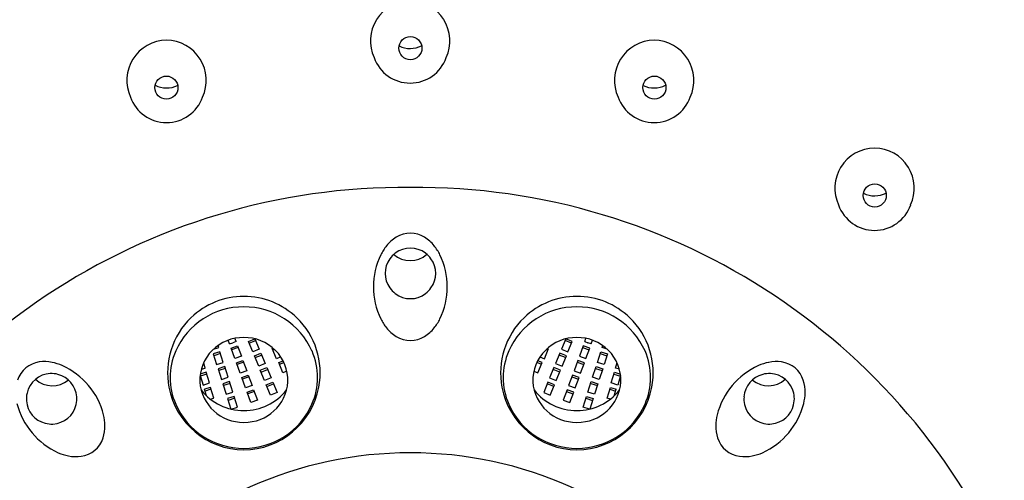
# Model space of a CAD drawing. Units: inches. Extents: x 8059.3 to 8077.3, y 1919.4 to 1965.5.
# Drawn here: x 8074.3 to 8075.9, y 1963.6 to 1964.4 of the extents above; entities that cross this region are included whole.
import ezdxf

# ---------------------------------------------------------------- set-up
doc = ezdxf.new("R2010")
doc.units = ezdxf.units.IN
doc.header["$LTSCALE"] = 0.64311
doc.header["$MEASUREMENT"] = 0
doc.layers.get('0').update_dxf_attribs({"color": 255, "linetype": 'CONTINUOUS'})

msp = doc.modelspace()

# ---------------------------------------------------------------- linework, layer by layer
for p, q in [((8074.5887, 1963.7938), (8074.5976, 1963.7967)), ((8074.5976, 1963.7967), (8074.5965, 1963.8002)), ((8074.6159, 1963.8029), (8074.6137, 1963.8091)), ((8074.6159, 1963.8029), (8074.6215, 1963.8049)), ((8074.6185, 1963.7958), (8074.6296, 1963.7998)), ((8074.6307, 1963.7968), (8074.6196, 1963.7927)), ((8074.627, 1963.8069), (8074.6215, 1963.8049)), ((8074.627, 1963.8069), (8074.6251, 1963.8123)), ((8074.6296, 1963.7998), (8074.6361, 1963.782)), ((8074.6481, 1963.807), (8074.659, 1963.8115)), ((8074.6554, 1963.7895), (8074.6481, 1963.807)), ((8074.6494, 1963.804), (8074.6603, 1963.8085)), ((8074.659, 1963.8115), (8074.6663, 1963.794)), ((8075.1861, 1963.8115), (8075.1789, 1963.794)), ((8075.1958, 1963.804), (8075.1848, 1963.8085)), ((8075.197, 1963.807), (8075.1861, 1963.8115)), ((8075.1898, 1963.7895), (8075.197, 1963.807)), ((8075.2155, 1963.7998), (8075.2091, 1963.782)), ((8075.2144, 1963.7968), (8075.2255, 1963.7927)), ((8075.2266, 1963.7958), (8075.2155, 1963.7998)), ((8075.2181, 1963.8069), (8075.2201, 1963.8123)), ((8075.2181, 1963.8069), (8075.2237, 1963.8049)), ((8075.2292, 1963.8029), (8075.2237, 1963.8049)), ((8075.2292, 1963.8029), (8075.2315, 1963.8091)), ((8075.2475, 1963.7967), (8075.2486, 1963.8002)), ((8075.2564, 1963.7938), (8075.2475, 1963.7967)), ((8074.5997, 1963.7894), (8074.5884, 1963.7858)), ((8074.5884, 1963.7858), (8074.5941, 1963.7677)), ((8074.6007, 1963.7863), (8074.5894, 1963.7827)), ((8074.6054, 1963.7713), (8074.5997, 1963.7894)), ((8074.625, 1963.778), (8074.6185, 1963.7958)), ((8074.6361, 1963.782), (8074.625, 1963.778)), ((8074.6663, 1963.794), (8074.6554, 1963.7895)), ((8074.6581, 1963.7825), (8074.669, 1963.787)), ((8074.6654, 1963.7649), (8074.6581, 1963.7825)), ((8074.6593, 1963.7795), (8074.6703, 1963.7839)), ((8074.669, 1963.787), (8074.6763, 1963.7695)), ((8074.6881, 1963.7952), (8074.6896, 1963.7958)), ((8074.6954, 1963.7777), (8074.6881, 1963.7952)), ((8074.6894, 1963.7922), (8074.6923, 1963.7934)), ((8074.7028, 1963.7808), (8074.6954, 1963.7777)), ((8075.1423, 1963.7808), (8075.1497, 1963.7777)), ((8075.1497, 1963.7777), (8075.157, 1963.7952)), ((8075.1558, 1963.7922), (8075.1529, 1963.7934)), ((8075.157, 1963.7952), (8075.1556, 1963.7958)), ((8075.1761, 1963.787), (8075.1689, 1963.7695)), ((8075.1858, 1963.7795), (8075.1749, 1963.7839)), ((8075.187, 1963.7825), (8075.1761, 1963.787)), ((8075.1789, 1963.794), (8075.1898, 1963.7895)), ((8075.1798, 1963.7649), (8075.187, 1963.7825)), ((8075.2091, 1963.782), (8075.2202, 1963.778)), ((8075.2202, 1963.778), (8075.2266, 1963.7958)), ((8075.2397, 1963.7713), (8075.2454, 1963.7894)), ((8075.2445, 1963.7863), (8075.2557, 1963.7827)), ((8075.2454, 1963.7894), (8075.2567, 1963.7858)), ((8075.2567, 1963.7858), (8075.251, 1963.7677)), ((8074.5747, 1963.7619), (8074.5722, 1963.771)), ((8074.5941, 1963.7677), (8074.6054, 1963.7713)), ((8074.6078, 1963.7642), (8074.5966, 1963.7606)), ((8074.6135, 1963.7461), (8074.6078, 1963.7642)), ((8074.6276, 1963.7709), (8074.6387, 1963.7749)), ((8074.634, 1963.7531), (8074.6276, 1963.7709)), ((8074.6398, 1963.7719), (8074.6287, 1963.7678)), ((8074.6387, 1963.7749), (8074.6451, 1963.7572)), ((8074.6763, 1963.7695), (8074.6654, 1963.7649)), ((8074.6993, 1963.7712), (8074.7067, 1963.7743)), ((8074.7066, 1963.7537), (8074.6993, 1963.7712)), ((8074.7006, 1963.7682), (8074.7081, 1963.7713)), ((8075.1446, 1963.7682), (8075.137, 1963.7713)), ((8075.1458, 1963.7712), (8075.1384, 1963.7743)), ((8075.1386, 1963.7537), (8075.1458, 1963.7712)), ((8075.1689, 1963.7695), (8075.1798, 1963.7649)), ((8075.2065, 1963.7749), (8075.2, 1963.7572)), ((8075.2054, 1963.7719), (8075.2165, 1963.7678)), ((8075.2176, 1963.7709), (8075.2065, 1963.7749)), ((8075.2111, 1963.7531), (8075.2176, 1963.7709)), ((8075.2316, 1963.7461), (8075.2373, 1963.7642)), ((8075.2373, 1963.7642), (8075.2486, 1963.7606)), ((8075.251, 1963.7677), (8075.2397, 1963.7713)), ((8075.2705, 1963.7619), (8075.2729, 1963.771)), ((8074.566, 1963.749), (8074.5711, 1963.733)), ((8074.5766, 1963.7546), (8074.5663, 1963.7514)), ((8074.5776, 1963.7515), (8074.5663, 1963.748)), ((8074.5682, 1963.7602), (8074.5747, 1963.7619)), ((8074.5823, 1963.7366), (8074.5766, 1963.7546)), ((8074.5966, 1963.7606), (8074.6023, 1963.7425)), ((8074.6088, 1963.7611), (8074.5976, 1963.7575)), ((8074.6451, 1963.7572), (8074.634, 1963.7531)), ((8074.6366, 1963.746), (8074.6477, 1963.75)), ((8074.6488, 1963.747), (8074.6377, 1963.7429)), ((8074.6477, 1963.75), (8074.6542, 1963.7323)), ((8074.6682, 1963.758), (8074.6791, 1963.7625)), ((8074.6755, 1963.7405), (8074.6682, 1963.758)), ((8074.6695, 1963.755), (8074.6804, 1963.7595)), ((8074.6791, 1963.7625), (8074.6864, 1963.745)), ((8074.7132, 1963.7564), (8074.7066, 1963.7537)), ((8075.1319, 1963.7564), (8075.1386, 1963.7537)), ((8075.166, 1963.7625), (8075.1587, 1963.745)), ((8075.1757, 1963.755), (8075.1647, 1963.7595)), ((8075.1769, 1963.758), (8075.166, 1963.7625)), ((8075.1697, 1963.7405), (8075.1769, 1963.758)), ((8075.1974, 1963.75), (8075.1909, 1963.7323)), ((8075.1963, 1963.747), (8075.2074, 1963.7429)), ((8075.2085, 1963.746), (8075.1974, 1963.75)), ((8075.2, 1963.7572), (8075.2111, 1963.7531)), ((8075.2363, 1963.7611), (8075.2476, 1963.7575)), ((8075.2486, 1963.7606), (8075.2429, 1963.7425)), ((8075.2628, 1963.7366), (8075.2685, 1963.7546)), ((8075.2675, 1963.7515), (8075.2788, 1963.748)), ((8075.2685, 1963.7546), (8075.2788, 1963.7514)), ((8075.2769, 1963.7602), (8075.2705, 1963.7619)), ((8075.2791, 1963.749), (8075.2741, 1963.733)), ((8074.5711, 1963.733), (8074.5823, 1963.7366)), ((8074.6023, 1963.7425), (8074.6135, 1963.7461)), ((8074.6158, 1963.7389), (8074.6045, 1963.7353)), ((8074.6045, 1963.7353), (8074.6102, 1963.7173)), ((8074.6168, 1963.7358), (8074.6055, 1963.7322)), ((8074.6215, 1963.7208), (8074.6158, 1963.7389)), ((8074.6431, 1963.7282), (8074.6366, 1963.746)), ((8074.6542, 1963.7323), (8074.6431, 1963.7282)), ((8074.6864, 1963.745), (8074.6755, 1963.7405)), ((8074.6783, 1963.7335), (8074.6892, 1963.738)), ((8074.6855, 1963.716), (8074.6783, 1963.7335)), ((8074.6795, 1963.7305), (8074.6905, 1963.7349)), ((8074.6892, 1963.738), (8074.6965, 1963.7205)), ((8075.1559, 1963.738), (8075.1487, 1963.7205)), ((8075.1656, 1963.7305), (8075.1547, 1963.7349)), ((8075.1669, 1963.7335), (8075.1559, 1963.738)), ((8075.1587, 1963.745), (8075.1697, 1963.7405)), ((8075.1596, 1963.716), (8075.1669, 1963.7335)), ((8075.1909, 1963.7323), (8075.202, 1963.7282)), ((8075.202, 1963.7282), (8075.2085, 1963.746)), ((8075.2236, 1963.7208), (8075.2293, 1963.7389)), ((8075.2284, 1963.7358), (8075.2396, 1963.7322)), ((8075.2293, 1963.7389), (8075.2406, 1963.7353)), ((8075.2429, 1963.7425), (8075.2316, 1963.7461)), ((8075.2406, 1963.7353), (8075.2349, 1963.7173)), ((8075.2741, 1963.733), (8075.2628, 1963.7366)), ((8074.5835, 1963.729), (8074.5735, 1963.7259)), ((8074.5771, 1963.7145), (8074.5735, 1963.7259)), ((8074.5845, 1963.7259), (8074.5745, 1963.7228)), ((8074.5892, 1963.711), (8074.5835, 1963.729)), ((8074.6102, 1963.7173), (8074.6215, 1963.7208)), ((8074.6239, 1963.7137), (8074.6126, 1963.7101)), ((8074.6296, 1963.6956), (8074.6239, 1963.7137)), ((8074.6457, 1963.7211), (8074.6568, 1963.7251)), ((8074.6522, 1963.7033), (8074.6457, 1963.7211)), ((8074.6579, 1963.7221), (8074.6468, 1963.7181)), ((8074.6568, 1963.7251), (8074.6633, 1963.7074)), ((8074.6965, 1963.7205), (8074.6855, 1963.716)), ((8075.1487, 1963.7205), (8075.1596, 1963.716)), ((8075.1884, 1963.7251), (8075.1819, 1963.7074)), ((8075.1872, 1963.7221), (8075.1983, 1963.7181)), ((8075.1995, 1963.7211), (8075.1884, 1963.7251)), ((8075.193, 1963.7033), (8075.1995, 1963.7211)), ((8075.2156, 1963.6956), (8075.2213, 1963.7137)), ((8075.2213, 1963.7137), (8075.2325, 1963.7101)), ((8075.2349, 1963.7173), (8075.2236, 1963.7208)), ((8075.256, 1963.711), (8075.2617, 1963.729)), ((8075.2607, 1963.7259), (8075.2706, 1963.7228)), ((8075.2617, 1963.729), (8075.2716, 1963.7259)), ((8075.268, 1963.7145), (8075.2716, 1963.7259)), ((8074.5834, 1963.7091), (8074.5892, 1963.711)), ((8074.6126, 1963.7101), (8074.6182, 1963.6923)), ((8074.6248, 1963.7106), (8074.6136, 1963.707)), ((8074.6633, 1963.7074), (8074.6522, 1963.7033)), ((8075.1819, 1963.7074), (8075.193, 1963.7033)), ((8075.2203, 1963.7106), (8075.2316, 1963.707)), ((8075.2325, 1963.7101), (8075.2269, 1963.6923)), ((8075.2617, 1963.7091), (8075.256, 1963.711)), ((8074.6187, 1963.6922), (8074.6296, 1963.6956)), ((8075.2264, 1963.6922), (8075.2156, 1963.6956))]:
    msp.add_line(p, q)
for centre in [(8074.9226, 1964.3047), (8074.5089, 1964.2377), (8075.3363, 1964.2377), (8075.7099, 1964.0547)]:
    msp.add_circle(centre, 0.0196)
for centre, radius, start, end in [((8074.9222, 1964.3182), 0.0669, 31.4266, 148.5734), ((8074.9235, 1964.317), 0.0686, 148.3125, 204.4312), ((8074.9209, 1964.317), 0.0686, 335.5681, 31.6875), ((8074.5092, 1964.2511), 0.0669, 31.4266, 148.5734), ((8075.3359, 1964.2511), 0.0669, 31.4266, 148.5734), ((8074.9222, 1964.3464), 0.0423, 243.5323, 297.4106), ((8074.5105, 1964.25), 0.0686, 148.3125, 204.4319), ((8074.5079, 1964.25), 0.0686, 335.5688, 31.6875), ((8074.9222, 1964.3103), 0.0649, 199.5154, 340.4838), ((8075.3372, 1964.25), 0.0686, 148.3125, 204.4312), ((8075.3346, 1964.25), 0.0686, 335.5681, 31.6875), ((8074.5092, 1964.2794), 0.0423, 242.5894, 296.4677), ((8075.3359, 1964.2794), 0.0423, 243.5323, 297.4106), ((8074.5092, 1964.2433), 0.0649, 199.5162, 340.4846), ((8075.3359, 1964.2433), 0.0649, 199.5154, 340.4838), ((8075.7096, 1964.0681), 0.0669, 31.4266, 148.5734), ((8075.7109, 1964.067), 0.0686, 148.3125, 204.4312), ((8075.7083, 1964.067), 0.0686, 335.5681, 31.6875), ((8074.9116, 1962.9749), 1.0934, 89.4221, 157.9195), ((8074.9336, 1962.9749), 1.0934, 22.0805, 90.5779), ((8075.7096, 1964.0964), 0.0423, 243.5323, 297.4106), ((8075.7096, 1964.0603), 0.0649, 199.5154, 340.4838), ((8074.9315, 1963.9303), 0.0629, 121.7464, 141.5121), ((8074.9226, 1963.9452), 0.0456, 57.9289, 122.0711), ((8074.9137, 1963.9303), 0.0629, 38.4879, 58.2536), ((8074.9528, 1963.9133), 0.0901, 141.5121, 153.1195), ((8074.9226, 1963.9229), 0.0425, 52.7643, 127.2357), ((8074.8924, 1963.9133), 0.0901, 26.8805, 38.4879), ((8074.9857, 1963.8996), 0.1257, 154.3377, 205.6623), ((8074.9217, 1963.9225), 0.042, 143.9975, 216.0025), ((8074.9226, 1963.923), 0.0424, 127.3116, 145.2549), ((8074.9222, 1963.9859), 0.0418, 228.2069, 312.4177), ((8074.9226, 1963.923), 0.0424, 34.7451, 52.6884), ((8074.9235, 1963.9225), 0.042, 323.9975, 36.0025), ((8074.8594, 1963.8996), 0.1257, 334.3377, 25.6623), ((8074.9226, 1963.922), 0.0424, 214.7451, 232.6884), ((8074.9226, 1963.922), 0.0424, 307.3116, 325.2549), ((8074.6405, 1963.7541), 0.1294, 90.0871, 133.9775), ((8074.6401, 1963.7541), 0.1294, 46.0225, 89.9129), ((8074.9226, 1963.9221), 0.0425, 232.7643, 307.2357), ((8075.2051, 1963.7541), 0.1294, 90.0871, 133.9775), ((8075.2047, 1963.7541), 0.1294, 46.0225, 89.9129), ((8074.6394, 1963.7403), 0.1253, 89.6009, 156.2326), ((8074.6411, 1963.7403), 0.1253, 23.7674, 90.3991), ((8075.204, 1963.7403), 0.1253, 89.6009, 156.2326), ((8075.2058, 1963.7403), 0.1253, 23.7674, 90.3991), ((8074.641, 1963.7536), 0.1301, 133.9776, 190.7442), ((8074.6396, 1963.7536), 0.1301, 349.2558, 46.0224), ((8075.2056, 1963.7536), 0.1301, 133.9776, 190.7442), ((8075.2042, 1963.7536), 0.1301, 349.2558, 46.0224), ((8074.9528, 1963.8859), 0.0901, 206.8805, 218.4879), ((8074.9315, 1963.869), 0.0629, 218.4879, 238.2536), ((8074.9137, 1963.869), 0.0629, 301.7464, 321.5121), ((8074.8924, 1963.8859), 0.0901, 321.5121, 333.1195), ((8074.6386, 1963.7404), 0.0731, 88.7407, 181.6904), ((8074.6419, 1963.7404), 0.0731, 358.3096, 91.2593), ((8074.9226, 1963.8541), 0.0456, 237.9289, 302.0711), ((8075.2033, 1963.7404), 0.0731, 88.7407, 181.6904), ((8075.2065, 1963.7404), 0.0731, 358.3096, 91.2593), ((8074.6272, 1963.7457), 0.1119, 156.2326, 203.7991), ((8074.6534, 1963.7457), 0.1119, 336.2009, 23.7674), ((8075.1918, 1963.7457), 0.1119, 156.2326, 203.7991), ((8075.218, 1963.7457), 0.1119, 336.2009, 23.7674), ((8074.2998, 1963.727), 0.0456, 97.9289, 162.0711), ((8074.3025, 1963.7099), 0.0629, 78.4879, 98.2536), ((8074.2971, 1963.6832), 0.0901, 66.8805, 78.4879), ((8074.2807, 1963.6515), 0.1257, 14.3377, 65.6623), ((8075.5645, 1963.6515), 0.1257, 114.3377, 165.6623), ((8075.548, 1963.6832), 0.0901, 101.5121, 113.1195), ((8075.5426, 1963.7099), 0.0629, 81.7464, 101.5121), ((8075.5454, 1963.727), 0.0456, 17.9289, 82.0711), ((8074.3141, 1963.71), 0.0425, 92.7643, 167.2357), ((8074.314, 1963.7101), 0.0424, 74.7451, 92.6884), ((8074.315, 1963.7102), 0.042, 3.9975, 76.0025), ((8075.5301, 1963.7102), 0.042, 103.9975, 176.0025), ((8075.5311, 1963.7101), 0.0424, 87.3116, 105.2549), ((8075.5311, 1963.71), 0.0425, 12.7643, 87.2357), ((8074.3156, 1963.7736), 0.0419, 227.2363, 310.0904), ((8074.639, 1963.7433), 0.0736, 183.9352, 271.0137), ((8074.6416, 1963.7433), 0.0736, 268.9863, 356.0648), ((8075.2036, 1963.7433), 0.0736, 183.9352, 271.0137), ((8075.2062, 1963.7433), 0.0736, 268.9863, 356.0648), ((8075.5296, 1963.7736), 0.0419, 229.9096, 312.7637), ((8075.529, 1963.7213), 0.0629, 358.4879, 18.2536), ((8074.314, 1963.71), 0.0424, 167.3116, 185.2549), ((8074.3147, 1963.7093), 0.0424, 347.3116, 5.2549), ((8074.6414, 1963.7536), 0.1305, 190.7442, 269.5133), ((8074.6404, 1963.7823), 0.0927, 218.452, 269.9384), ((8074.6391, 1963.7536), 0.1305, 270.4867, 349.2558), ((8074.6402, 1963.7823), 0.0927, 270.0616, 321.548), ((8075.206, 1963.7536), 0.1305, 190.7442, 269.5133), ((8075.205, 1963.7823), 0.0927, 218.452, 269.9384), ((8075.2038, 1963.7536), 0.1305, 270.4867, 349.2558), ((8075.2048, 1963.7823), 0.0927, 270.0616, 321.548), ((8075.5305, 1963.7093), 0.0424, 174.7451, 192.6884), ((8075.5312, 1963.71), 0.0424, 354.7451, 12.6884), ((8075.5018, 1963.722), 0.0901, 346.8805, 358.4879), ((8074.3774, 1963.7327), 0.1257, 194.3377, 245.6623), ((8074.3136, 1963.7091), 0.042, 183.9975, 256.0025), ((8074.3146, 1963.7093), 0.0425, 272.7643, 347.2357), ((8074.6399, 1963.7514), 0.1259, 203.7991, 270.1524), ((8074.6406, 1963.7514), 0.1259, 269.8476, 336.2009), ((8075.2046, 1963.7514), 0.1259, 203.7991, 270.1524), ((8075.2052, 1963.7514), 0.1259, 269.8476, 336.2009), ((8075.5306, 1963.7093), 0.0425, 192.7643, 267.2357), ((8075.4677, 1963.7327), 0.1257, 294.3377, 345.6623), ((8075.5315, 1963.7091), 0.042, 283.9975, 356.0025), ((8074.3147, 1963.6622), 0.0901, 1.5121, 13.1195), ((8075.5304, 1963.6622), 0.0901, 166.8805, 178.4879), ((8074.3146, 1963.7092), 0.0424, 254.7451, 272.6884), ((8074.3419, 1963.6629), 0.0629, 341.7464, 1.5121), ((8075.5032, 1963.6629), 0.0629, 178.4879, 198.2536), ((8075.5305, 1963.7092), 0.0424, 267.3116, 285.2549), ((8074.3583, 1963.6572), 0.0456, 277.9289, 342.0711), ((8075.4868, 1963.6572), 0.0456, 197.9289, 262.0711), ((8074.361, 1963.701), 0.0901, 246.8805, 258.4879), ((8074.3555, 1963.6744), 0.0629, 258.4879, 278.2536), ((8074.9218, 1962.9559), 0.6621, 89.9299, 138.3513), ((8074.9234, 1962.9559), 0.6621, 41.6487, 90.0701), ((8075.4896, 1963.6744), 0.0629, 261.7464, 281.5121), ((8075.4842, 1963.701), 0.0901, 281.5121, 293.1195)]:
    msp.add_arc(centre, radius, start, end)

doc.saveas('drawing.dxf')
